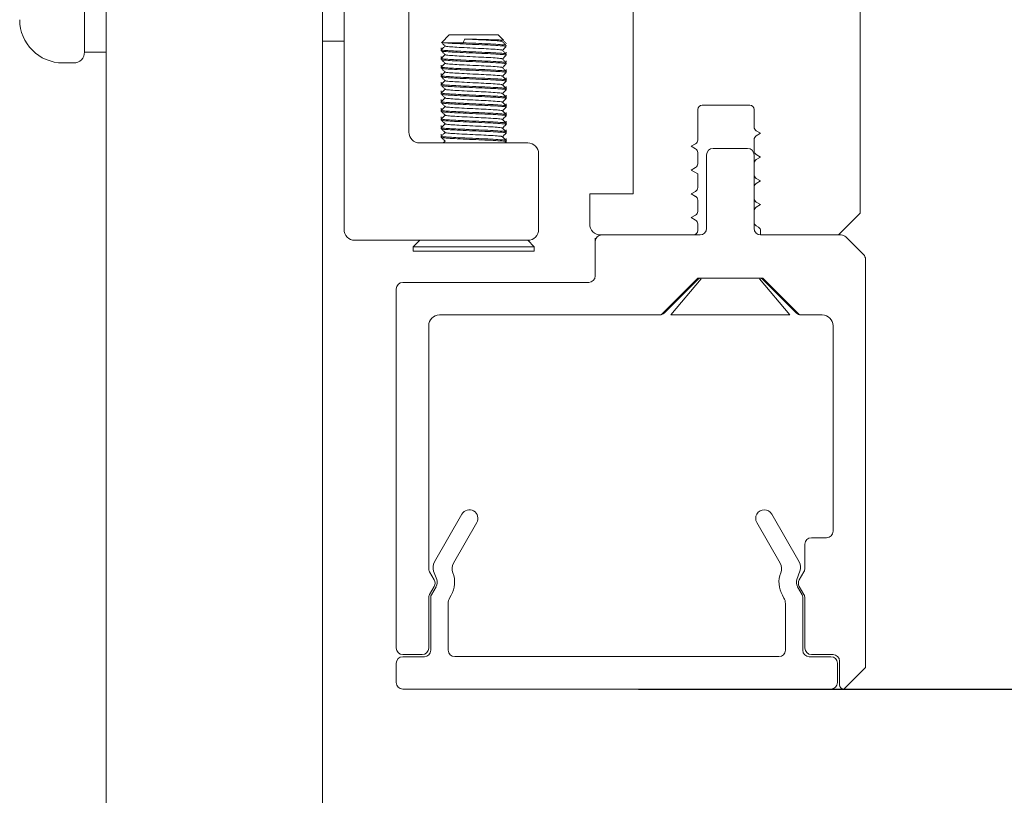
# Model space of a CAD drawing. Units: millimetres. Extents: x -42293 to -24240, y 117949 to 134359.
# Drawn here: x -40954 to -40908, y 130109 to 130145 of the extents above; entities that cross this region are included whole.
import ezdxf

# ---------------------------------------------------------------- set-up
doc = ezdxf.new("R2010")
doc.units = ezdxf.units.MM
doc.linetypes.add('SLD-Continua', pattern=[0])
doc.layers.get('0').update_dxf_attribs({"lineweight": 5})
doc.layers.add('COTAS', color=10, linetype='Continuous', lineweight=5)
doc.styles.get("Standard").update_dxf_attribs({"font": 'arial.ttf'})
doc.dimstyles.new('MM - PULGADAS', dxfattribs={"dimtxt": 30, "dimasz": 25, "dimexe": 1, "dimexo": 1, "dimgap": 5, "dimtad": 1, "dimtoh": 1, "dimdec": 0, "dimtxsty": 'Standard', "dimblk": 'ARCHTICK', "dimcen": 0.09375, "dimclrt": 256, "dimadec": 0, "dimazin": 0, "dimtfac": 1, "dimtdec": 0, "dimtmove": 0, "dimatfit": 3, "dimfxl": 1, "dimarcsym": 0})

# ---------------------------------------------------------------- blocks, each defined once
blk = doc.blocks.new('_ArchTick')
at = {"color": 0, "linetype": 'ByBlock', "const_width": 0.15}
blk.add_lwpolyline([(-0.5, -0.5), (0.5, 0.5)], dxfattribs=at)
blk = doc.blocks.new('*D11')
at = {"layer": 'COTAS', "color": 0, "lineweight": -2, "transparency": 16777216}
for p, q in [((-40930.951, 130244.921), (-40861.389, 130244.921)), ((-40925.411, 130113.722), (-40861.389, 130113.722))]:
    blk.add_line(p, q, dxfattribs=at)
at = {"layer": 'COTAS', "lineweight": -2, "transparency": 16777216}
blk.add_line((-40862.389, 130244.921), (-40862.389, 130113.722), dxfattribs=at)
at = {"layer": 'Defpoints', "color": 0, "transparency": 16777216}
for p in [(-40931.951, 130244.921), (-40926.411, 130113.722), (-40862.389, 130113.722)]:
    blk.add_point(p, dxfattribs=at)
at = {"layer": 'COTAS', "lineweight": -2, "transparency": 16777216, "xscale": 8, "yscale": 8, "zscale": 8}
for p, rotation in [((-40862.389, 130244.921), 90), ((-40862.389, 130113.722), 270)]:
    blk.add_blockref('_ArchTick', p, dxfattribs=dict(at, rotation=rotation))
at = {"layer": 'COTAS', "transparency": 16777216, "insert": (-40880.659, 130179.322), "char_height": 10, "attachment_point": 5, "rotation": 90}
blk.add_mtext('131 mm [5{\\H1x;\\S3/16;}"]', dxfattribs=at)

msp = doc.modelspace()

# ---------------------------------------------------------------- linework, layer by layer
at = {"linetype": 'SLD-Continua'}
for p, q in [((-40915.16, 130135.725), (-40915.16, 130243.921)), ((-40936.026, 130184.178), (-40936.026, 130139.478)), ((-40925.66, 130147.725), (-40925.66, 130136.625)), ((-40951.026, 130147.158), (-40951.026, 130143.178)), ((-40939.026, 130134.978), (-40939.026, 130147.158)), ((-40934.506, 130143.63), (-40934.158, 130143.978)), ((-40931.893, 130143.978), (-40934.158, 130143.978)), ((-40931.893, 130143.978), (-40931.648, 130143.733)), ((-40939.026, 130143.678), (-40940.026, 130143.678)), ((-40934.526, 130143.329), (-40934.526, 130143.382)), ((-40934.526, 130143.236), (-40934.526, 130143.29)), ((-40934.505, 130143.307), (-40934.524, 130143.326)), ((-40933.507, 130143.61), (-40934.408, 130143.61)), ((-40951.026, 130143.178), (-40950.026, 130143.178)), ((-40934.526, 130142.929), (-40934.526, 130142.982)), ((-40934.526, 130142.836), (-40934.526, 130142.89)), ((-40934.505, 130142.907), (-40934.524, 130142.926)), ((-40931.526, 130143.182), (-40931.526, 130143.129)), ((-40931.526, 130143.09), (-40931.526, 130143.036)), ((-40951.526, 130142.678), (-40952.026, 130142.678)), ((-40934.526, 130142.529), (-40934.526, 130142.582)), ((-40934.526, 130142.436), (-40934.526, 130142.49)), ((-40934.505, 130142.507), (-40934.524, 130142.526)), ((-40931.526, 130142.782), (-40931.526, 130142.729)), ((-40931.526, 130142.69), (-40931.526, 130142.636)), ((-40931.526, 130142.382), (-40931.526, 130142.329)), ((-40934.526, 130142.129), (-40934.526, 130142.182)), ((-40934.526, 130142.036), (-40934.526, 130142.09)), ((-40934.505, 130142.107), (-40934.524, 130142.126)), ((-40931.526, 130142.29), (-40931.526, 130142.236)), ((-40931.526, 130141.982), (-40931.526, 130141.929)), ((-40931.526, 130141.89), (-40931.526, 130141.836)), ((-40934.526, 130141.729), (-40934.526, 130141.782)), ((-40934.526, 130141.636), (-40934.526, 130141.69)), ((-40934.505, 130141.707), (-40934.524, 130141.726)), ((-40931.526, 130141.582), (-40931.526, 130141.529)), ((-40931.526, 130141.49), (-40931.526, 130141.436)), ((-40934.526, 130141.329), (-40934.526, 130141.382)), ((-40934.526, 130141.236), (-40934.526, 130141.29)), ((-40934.526, 130140.929), (-40934.526, 130140.982)), ((-40934.505, 130141.307), (-40934.524, 130141.326)), ((-40931.526, 130141.182), (-40931.526, 130141.129)), ((-40931.526, 130141.09), (-40931.526, 130141.036)), ((-40934.526, 130140.836), (-40934.526, 130140.89)), ((-40934.526, 130140.529), (-40934.526, 130140.582)), ((-40934.505, 130140.907), (-40934.524, 130140.926)), ((-40934.505, 130140.507), (-40934.524, 130140.526)), ((-40931.526, 130140.782), (-40931.526, 130140.729)), ((-40931.526, 130140.69), (-40931.526, 130140.636)), ((-40922.664, 130140.525), (-40922.664, 130139.113)), ((-40920.26, 130140.725), (-40922.464, 130140.725)), ((-40920.06, 130139.713), (-40920.06, 130140.525)), ((-40934.526, 130140.436), (-40934.526, 130140.49)), ((-40934.526, 130140.129), (-40934.526, 130140.182)), ((-40934.526, 130140.036), (-40934.526, 130140.09)), ((-40934.505, 130140.107), (-40934.524, 130140.126)), ((-40931.526, 130140.382), (-40931.526, 130140.329)), ((-40931.526, 130140.29), (-40931.526, 130140.236)), ((-40934.526, 130139.729), (-40934.526, 130139.782)), ((-40934.526, 130139.636), (-40934.526, 130139.69)), ((-40934.505, 130139.707), (-40934.524, 130139.726)), ((-40931.526, 130139.982), (-40931.526, 130139.929)), ((-40931.526, 130139.89), (-40931.526, 130139.836)), ((-40934.526, 130139.329), (-40934.526, 130139.382)), ((-40934.526, 130139.236), (-40934.526, 130139.29)), ((-40931.527, 130139.526), (-40931.544, 130139.509)), ((-40931.526, 130139.582), (-40931.526, 130139.529)), ((-40931.526, 130139.49), (-40931.526, 130139.436)), ((-40931.526, 130139.182), (-40931.526, 130139.129)), ((-40919.76, 130139.425), (-40919.96, 130139.54)), ((-40919.96, 130139.309), (-40919.76, 130139.425)), ((-40935.526, 130138.978), (-40930.526, 130138.978)), ((-40934.526, 130138.978), (-40934.526, 130138.982)), ((-40934.434, 130138.978), (-40934.351, 130139.061)), ((-40931.527, 130139.034), (-40931.583, 130138.978)), ((-40931.527, 130139.126), (-40931.544, 130139.109)), ((-40931.526, 130139.09), (-40931.526, 130139.036)), ((-40922.764, 130138.94), (-40922.964, 130138.825)), ((-40922.964, 130138.825), (-40922.764, 130138.709)), ((-40920.36, 130138.725), (-40921.96, 130138.725)), ((-40920.06, 130138.613), (-40920.06, 130139.136)), ((-40930.026, 130138.478), (-40930.026, 130134.978)), ((-40922.664, 130138.536), (-40922.664, 130138.013)), ((-40922.26, 130138.425), (-40922.26, 130135.025)), ((-40920.06, 130138.036), (-40920.06, 130138.425)), ((-40919.76, 130138.325), (-40919.96, 130138.44)), ((-40919.96, 130138.209), (-40919.76, 130138.325)), ((-40922.764, 130137.84), (-40922.964, 130137.725)), ((-40920.06, 130137.513), (-40920.06, 130138.036)), ((-40922.964, 130137.725), (-40922.664, 130137.551)), ((-40922.664, 130137.551), (-40922.664, 130136.913)), ((-40919.76, 130137.225), (-40919.96, 130137.34)), ((-40920.06, 130136.413), (-40920.06, 130136.936)), ((-40919.96, 130137.109), (-40919.76, 130137.225)), ((-40925.66, 130136.625), (-40927.66, 130136.625)), ((-40927.66, 130136.625), (-40927.66, 130135.225)), ((-40922.764, 130136.74), (-40922.964, 130136.625)), ((-40922.964, 130136.625), (-40922.764, 130136.509)), ((-40922.664, 130136.336), (-40922.664, 130135.813)), ((-40919.76, 130136.125), (-40919.96, 130136.24)), ((-40919.96, 130136.009), (-40919.76, 130136.125)), ((-40922.764, 130135.64), (-40922.964, 130135.525)), ((-40922.964, 130135.525), (-40922.764, 130135.409)), ((-40920.06, 130135.313), (-40920.06, 130135.836)), ((-40915.16, 130135.725), (-40916.16, 130134.725)), ((-40922.664, 130135.236), (-40922.664, 130134.925)), ((-40920.06, 130135.025), (-40920.06, 130135.313)), ((-40919.86, 130135.082), (-40919.96, 130135.14)), ((-40927.16, 130134.725), (-40922.864, 130134.725)), ((-40922.56, 130134.725), (-40922.864, 130134.725)), ((-40919.76, 130134.725), (-40919.76, 130134.909)), ((-40919.76, 130134.725), (-40916.16, 130134.725)), ((-40916.035, 130134.725), (-40916.16, 130134.725)), ((-40914.998, 130133.812), (-40915.823, 130134.637)), ((-40930.526, 130134.478), (-40938.526, 130134.478)), ((-40935.826, 130134.178), (-40935.526, 130134.478)), ((-40935.826, 130133.978), (-40935.826, 130134.178)), ((-40930.226, 130134.178), (-40935.826, 130134.178)), ((-40930.526, 130134.478), (-40930.226, 130134.178)), ((-40930.226, 130134.178), (-40930.226, 130133.978)), ((-40927.41, 130134.425), (-40927.41, 130132.825)), ((-40930.226, 130133.978), (-40935.826, 130133.978)), ((-40927.71, 130132.525), (-40936.31, 130132.525)), ((-40924.223, 130131.112), (-40922.698, 130132.637)), ((-40922.486, 130132.725), (-40919.835, 130132.725)), ((-40919.623, 130132.637), (-40918.098, 130131.112)), ((-40934.61, 130131.025), (-40924.435, 130131.025)), ((-40917.886, 130131.025), (-40916.91, 130131.025))]:
    msp.add_line(p, q, dxfattribs=at)
for p, q in [((-40920.06, 130135.313), (-40920.06, 130138.036)), ((-40927.11, 130134.725), (-40922.864, 130134.725)), ((-40919.76, 130134.725), (-40916.16, 130134.725)), ((-40927.41, 130134.573), (-40927.41, 130132.825)), ((-40914.91, 130114.723), (-40914.91, 130133.6)), ((-40924.36, 130131.025), (-40922.66, 130132.725)), ((-40922.508, 130132.696), (-40923.911, 130131.025)), ((-40922.66, 130132.725), (-40919.66, 130132.725)), ((-40918.411, 130131.025), (-40919.813, 130132.696)), ((-40919.66, 130132.725), (-40917.96, 130131.025)), ((-40936.61, 130132.225), (-40936.61, 130115.619)), ((-40923.911, 130131.025), (-40918.411, 130131.025)), ((-40935.111, 130119.3), (-40935.111, 130130.525)), ((-40916.41, 130130.525), (-40916.41, 130121.023)), ((-40933.573, 130121.814), (-40934.844, 130119.602)), ((-40933.965, 130119.541), (-40932.886, 130121.42)), ((-40919.933, 130121.42), (-40918.853, 130119.541)), ((-40917.975, 130119.602), (-40919.246, 130121.814)), ((-40916.71, 130120.723), (-40917.413, 130120.723)), ((-40917.713, 130120.423), (-40917.713, 130119.3)), ((-40934.851, 130118.77), (-40935.07, 130119.15)), ((-40934.88, 130119.18), (-40934.737, 130118.793)), ((-40918.082, 130118.793), (-40917.939, 130119.18)), ((-40917.753, 130119.15), (-40917.972, 130118.77)), ((-40935.07, 130118.09), (-40934.851, 130118.47)), ((-40934.765, 130118.458), (-40934.984, 130118.077)), ((-40917.835, 130118.077), (-40918.054, 130118.458)), ((-40917.972, 130118.47), (-40917.753, 130118.09)), ((-40935.111, 130115.62), (-40935.111, 130117.94)), ((-40935.011, 130117.977), (-40935.011, 130115.518)), ((-40934.14, 130117.932), (-40934.068, 130118.058)), ((-40918.751, 130118.058), (-40918.679, 130117.932)), ((-40917.808, 130115.52), (-40917.808, 130117.977)), ((-40917.713, 130117.94), (-40917.713, 130115.62)), ((-40934.206, 130115.522), (-40934.206, 130117.684)), ((-40918.613, 130117.684), (-40918.613, 130115.522)), ((-40936.311, 130115.32), (-40935.411, 130115.32)), ((-40935.311, 130115.218), (-40936.311, 130115.218)), ((-40918.913, 130115.222), (-40933.906, 130115.222)), ((-40916.51, 130115.22), (-40917.508, 130115.22)), ((-40917.413, 130115.32), (-40916.41, 130115.32)), ((-40936.611, 130114.918), (-40936.611, 130114.022)), ((-40916.21, 130114.022), (-40916.21, 130114.92)), ((-40916.11, 130115.02), (-40916.11, 130113.923)), ((-40915.91, 130113.723), (-40914.91, 130114.723)), ((-40936.311, 130113.722), (-40916.51, 130113.722))]:
    msp.add_line(p, q)
msp.add_lwpolyline([(-40940.026, 129889.54), (-40940.026, 130162.678), (-40950.026, 130162.678), (-40950.026, 129889.54)], close=True)
for centre, radius, start, end in [((-40952.026, 130144.678), 2, 180, 270), ((-40951.526, 130143.178), 0.5, 270, 0), ((-40922.464, 130140.525), 0.2, 90, 180), ((-40920.26, 130140.525), 0.2, 0, 90), ((-40919.86, 130139.713), 0.2, 180, 240), ((-40935.526, 130139.478), 0.5, 180, 270), ((-40919.86, 130139.136), 0.2, 120, 180), ((-40930.526, 130138.478), 0.5, 0, 90), ((-40922.864, 130139.113), 0.2, 300, 0), ((-40922.864, 130138.536), 0.2, 0, 60), ((-40921.96, 130138.425), 0.3, 90, 180), ((-40920.36, 130138.425), 0.3, 0, 90), ((-40919.86, 130138.613), 0.2, 180, 240), ((-40922.864, 130138.013), 0.2, 300, 0), ((-40919.86, 130138.036), 0.2, 120, 180), ((-40919.86, 130137.513), 0.2, 180, 240), ((-40922.864, 130136.913), 0.2, 300, 0), ((-40919.86, 130136.936), 0.2, 120, 180), ((-40922.864, 130136.336), 0.2, 0, 60), ((-40919.86, 130136.413), 0.2, 180, 240), ((-40919.86, 130135.836), 0.2, 120, 180), ((-40922.864, 130135.813), 0.2, 300, 0), ((-40927.16, 130135.225), 0.5, 180, 270), ((-40922.864, 130135.236), 0.2, 0, 60), ((-40919.86, 130135.313), 0.2, 180, 240), ((-40919.96, 130134.909), 0.2, 0, 60), ((-40938.526, 130134.978), 0.5, 180, 270), ((-40930.526, 130134.978), 0.5, 270, 0), ((-40927.11, 130134.425), 0.3, 90, 180), ((-40922.864, 130134.925), 0.2, 270, 0), ((-40922.56, 130135.025), 0.3, 270, 0), ((-40919.76, 130135.025), 0.3, 180, 270), ((-40916.035, 130134.425), 0.3, 45, 90), ((-40915.21, 130133.6), 0.3, 0, 45), ((-40927.71, 130132.825), 0.3, 270, 0), ((-40936.31, 130132.225), 0.3, 90, 180), ((-40922.486, 130132.425), 0.3, 90, 135), ((-40919.835, 130132.425), 0.3, 45, 90), ((-40934.61, 130130.525), 0.5, 90, 180), ((-40924.435, 130131.325), 0.3, 270, 315), ((-40917.886, 130131.325), 0.3, 225, 270), ((-40916.91, 130130.525), 0.5, 0, 90)]:
    msp.add_arc(centre, radius, start, end, dxfattribs=at)
for centre, radius, start, end in [((-40927.71, 130132.825), 0.3, 270, 359.9984), ((-40933.229, 130121.617), 0.396, 330.1213, 150.1213), ((-40919.59, 130121.617), 0.396, 29.8787, 209.8787), ((-40916.71, 130121.023), 0.3, 270, 0), ((-40917.413, 130120.423), 0.3, 90, 180), ((-40934.411, 130119.353), 0.5, 150.1213, 200.2508), ((-40918.408, 130119.353), 0.5, 339.7492, 29.8787), ((-40934.811, 130119.3), 0.3, 180, 210.0007), ((-40933.532, 130119.291), 0.5, 150.1213, 201.9636), ((-40919.287, 130119.291), 0.5, 338.0364, 29.8787), ((-40918.013, 130119.3), 0.3, 329.9992, 0), ((-40935.111, 130118.62), 0.3, 330.001, 30.0011), ((-40935.109, 130118.656), 0.396, 330.1213, 20.2508), ((-40935.109, 130118.656), 1.2, 330.1213, 21.9636), ((-40917.71, 130118.656), 1.2, 158.0364, 209.8787), ((-40917.71, 130118.656), 0.396, 159.7492, 209.8787), ((-40917.712, 130118.62), 0.3, 149.9989, 209.999), ((-40934.811, 130117.94), 0.3, 150.001, 180), ((-40934.811, 130117.977), 0.2, 150.1213, 180), ((-40933.709, 130117.684), 0.497, 150.1213, 180), ((-40919.11, 130117.684), 0.497, 0, 29.8787), ((-40918.008, 130117.977), 0.2, 0, 29.8787), ((-40918.013, 130117.94), 0.3, 0, 29.999), ((-40936.31, 130115.62), 0.3, 180.1542, 269.974), ((-40935.411, 130115.62), 0.3, 270, 359.9999), ((-40935.311, 130115.518), 0.3, 270, 0), ((-40933.906, 130115.522), 0.3, 180, 270), ((-40918.913, 130115.522), 0.3, 270, 0), ((-40917.508, 130115.52), 0.3, 180, 270), ((-40917.413, 130115.62), 0.3, 180, 270), ((-40936.311, 130114.918), 0.3, 90, 180), ((-40916.51, 130114.92), 0.3, 0, 90), ((-40916.41, 130115.02), 0.3, 0, 90), ((-40936.311, 130114.022), 0.3, 180, 270), ((-40916.51, 130114.022), 0.3, 270, 0), ((-40915.91, 130113.923), 0.2, 180, 270)]:
    msp.add_arc(centre, radius, start, end)
for points, knots in [([(-40933.452, 130143.784), (-40933.457, 130143.767), (-40933.468, 130143.734), (-40933.486, 130143.676), (-40933.499, 130143.635), (-40933.507, 130143.61)], [0, 0, 0, 0, 0.286675, 0.573342, 1, 1, 1, 1]), ([(-40931.726, 130143.666), (-40931.724, 130143.67), (-40931.721, 130143.682), (-40931.932, 130143.702), (-40932.313, 130143.729), (-40932.813, 130143.752), (-40933.208, 130143.771), (-40933.413, 130143.782), (-40933.452, 130143.784)], [0, 0, 0, 0, 0.10226, 0.312812, 0.528889, 0.736427, 0.950623, 1, 1, 1, 1]), ([(-40931.658, 130143.723), (-40931.658, 130143.726), (-40931.657, 130143.731), (-40931.829, 130143.74), (-40932.139, 130143.751), (-40932.549, 130143.762), (-40933.01, 130143.772), (-40933.305, 130143.78), (-40933.452, 130143.784)], [0, 0, 0, 0, 0.105387, 0.288426, 0.46752, 0.646084, 0.824746, 1, 1, 1, 1]), ([(-40931.701, 130143.758), (-40931.67, 130143.727), (-40931.608, 130143.666), (-40931.547, 130143.604), (-40931.516, 130143.574)], [0, 0, 0, 0, 0.499939, 1, 1, 1, 1]), ([(-40934.535, 130143.277), (-40934.504, 130143.307), (-40934.443, 130143.369), (-40934.382, 130143.43), (-40934.351, 130143.461)], [0, 0, 0, 0, 0.499961, 1, 1, 1, 1]), ([(-40934.408, 130143.61), (-40934.466, 130143.614), (-40934.535, 130143.619), (-40934.505, 130143.623), (-40934.5, 130143.623)], [0, 0, 0, 0, 0.8460533, 1, 1, 1, 1]), ([(-40934.347, 130143.458), (-40934.376, 130143.487), (-40934.434, 130143.544), (-40934.491, 130143.602), (-40934.52, 130143.631)], [0, 0, 0, 0, 0.500002, 1, 1, 1, 1]), ([(-40934.501, 130143.287), (-40934.505, 130143.285), (-40934.526, 130143.274), (-40934.337, 130143.254), (-40933.983, 130143.233), (-40933.631, 130143.216), (-40933.231, 130143.198), (-40932.786, 130143.178), (-40932.22, 130143.156), (-40931.789, 130143.128), (-40931.55, 130143.109), (-40931.554, 130143.096), (-40931.556, 130143.092)], [0, 0, 0, 0, 0.037013, 0.167869, 0.279474, 0.393881, 0.42378, 0.5535, 0.679192, 0.810048, 0.937564, 1, 1, 1, 1]), ([(-40931.55, 130143.434), (-40931.546, 130143.44), (-40931.537, 130143.454), (-40931.786, 130143.475), (-40932.22, 130143.502), (-40932.786, 130143.525), (-40933.386, 130143.551), (-40933.929, 130143.577), (-40934.258, 130143.595), (-40934.374, 130143.607), (-40934.408, 130143.61)], [0, 0, 0, 0, 0.09931, 0.239358, 0.383073, 0.521118, 0.663586, 0.806061, 0.944102, 1, 1, 1, 1]), ([(-40931.726, 130143.266), (-40931.724, 130143.27), (-40931.721, 130143.282), (-40931.932, 130143.302), (-40932.313, 130143.329), (-40932.814, 130143.352), (-40933.343, 130143.378), (-40933.828, 130143.404), (-40934.177, 130143.426), (-40934.352, 130143.447), (-40934.334, 130143.458), (-40934.331, 130143.46)], [0, 0, 0, 0, 0.062068, 0.189863, 0.321012, 0.446979, 0.576986, 0.706998, 0.832966, 0.964115, 1, 1, 1, 1]), ([(-40933.507, 130143.61), (-40933.464, 130143.608), (-40933.232, 130143.598), (-40932.786, 130143.578), (-40932.22, 130143.556), (-40931.789, 130143.528), (-40931.55, 130143.509), (-40931.554, 130143.496), (-40931.556, 130143.492)], [0, 0, 0, 0, 0.049328, 0.263345, 0.470718, 0.686609, 0.896991, 1, 1, 1, 1]), ([(-40931.701, 130143.666), (-40931.67, 130143.636), (-40931.609, 130143.574), (-40931.547, 130143.513), (-40931.516, 130143.482)], [0, 0, 0, 0, 0.499984, 1, 1, 1, 1]), ([(-40931.701, 130143.266), (-40931.67, 130143.236), (-40931.609, 130143.174), (-40931.547, 130143.113), (-40931.516, 130143.082)], [0, 0, 0, 0, 0.500004, 1, 1, 1, 1]), ([(-40931.527, 130143.434), (-40931.556, 130143.405), (-40931.613, 130143.348), (-40931.67, 130143.291), (-40931.697, 130143.263)], [0, 0, 0, 0, 0.508598, 1, 1, 1, 1]), ([(-40934.535, 130142.877), (-40934.504, 130142.907), (-40934.443, 130142.969), (-40934.382, 130143.03), (-40934.351, 130143.061)], [0, 0, 0, 0, 0.499981, 1, 1, 1, 1]), ([(-40934.347, 130143.058), (-40934.376, 130143.087), (-40934.434, 130143.144), (-40934.491, 130143.202), (-40934.52, 130143.231)], [0, 0, 0, 0, 0.499959, 1, 1, 1, 1]), ([(-40934.347, 130142.658), (-40934.376, 130142.687), (-40934.434, 130142.744), (-40934.491, 130142.802), (-40934.52, 130142.831)], [0, 0, 0, 0, 0.500002, 1, 1, 1, 1]), ([(-40934.501, 130142.887), (-40934.505, 130142.885), (-40934.526, 130142.874), (-40934.337, 130142.854), (-40933.983, 130142.833), (-40933.631, 130142.816), (-40933.231, 130142.798), (-40932.786, 130142.778), (-40932.22, 130142.756), (-40931.789, 130142.728), (-40931.55, 130142.709), (-40931.554, 130142.696), (-40931.556, 130142.692)], [0, 0, 0, 0, 0.037013, 0.167869, 0.279475, 0.393881, 0.42378, 0.553499, 0.679192, 0.810047, 0.937564, 1, 1, 1, 1]), ([(-40931.55, 130143.034), (-40931.546, 130143.04), (-40931.537, 130143.054), (-40931.786, 130143.075), (-40932.22, 130143.103), (-40932.786, 130143.125), (-40933.385, 130143.151), (-40933.934, 130143.177), (-40934.326, 130143.2), (-40934.522, 130143.22), (-40934.506, 130143.23), (-40934.504, 130143.231)], [0, 0, 0, 0, 0.0892767, 0.2151765, 0.3443731, 0.4684717, 0.5965467, 0.724628, 0.8487235, 0.977921, 1, 1, 1, 1]), ([(-40931.55, 130142.634), (-40931.546, 130142.64), (-40931.537, 130142.654), (-40931.786, 130142.675), (-40932.22, 130142.702), (-40932.786, 130142.725), (-40933.385, 130142.751), (-40933.934, 130142.777), (-40934.326, 130142.8), (-40934.522, 130142.82), (-40934.506, 130142.83), (-40934.504, 130142.831)], [0, 0, 0, 0, 0.089277, 0.215177, 0.344373, 0.468472, 0.596547, 0.724628, 0.848724, 0.977921, 1, 1, 1, 1]), ([(-40931.726, 130142.866), (-40931.724, 130142.87), (-40931.721, 130142.882), (-40931.932, 130142.902), (-40932.313, 130142.929), (-40932.814, 130142.952), (-40933.343, 130142.978), (-40933.828, 130143.004), (-40934.177, 130143.026), (-40934.352, 130143.047), (-40934.334, 130143.058), (-40934.331, 130143.06)], [0, 0, 0, 0, 0.062067, 0.189863, 0.321012, 0.446979, 0.576986, 0.706998, 0.832966, 0.964116, 1, 1, 1, 1]), ([(-40931.701, 130142.866), (-40931.67, 130142.836), (-40931.609, 130142.774), (-40931.547, 130142.713), (-40931.516, 130142.682)], [0, 0, 0, 0, 0.500024, 1, 1, 1, 1]), ([(-40931.527, 130143.034), (-40931.556, 130143.005), (-40931.613, 130142.948), (-40931.67, 130142.891), (-40931.697, 130142.863)], [0, 0, 0, 0, 0.508576, 1, 1, 1, 1]), ([(-40934.535, 130142.477), (-40934.504, 130142.507), (-40934.443, 130142.569), (-40934.382, 130142.63), (-40934.351, 130142.661)], [0, 0, 0, 0, 0.499961, 1, 1, 1, 1]), ([(-40934.347, 130142.258), (-40934.376, 130142.287), (-40934.434, 130142.344), (-40934.491, 130142.402), (-40934.52, 130142.431)], [0, 0, 0, 0, 0.499959, 1, 1, 1, 1]), ([(-40934.501, 130142.487), (-40934.505, 130142.485), (-40934.526, 130142.474), (-40934.337, 130142.454), (-40933.983, 130142.433), (-40933.631, 130142.416), (-40933.231, 130142.398), (-40932.786, 130142.378), (-40932.22, 130142.356), (-40931.789, 130142.328), (-40931.55, 130142.309), (-40931.554, 130142.296), (-40931.556, 130142.292)], [0, 0, 0, 0, 0.037013, 0.167869, 0.279474, 0.393881, 0.42378, 0.5535, 0.679192, 0.810048, 0.937564, 1, 1, 1, 1]), ([(-40931.55, 130142.234), (-40931.546, 130142.24), (-40931.537, 130142.254), (-40931.786, 130142.275), (-40932.22, 130142.303), (-40932.786, 130142.325), (-40933.385, 130142.351), (-40933.934, 130142.377), (-40934.326, 130142.4), (-40934.522, 130142.42), (-40934.506, 130142.43), (-40934.504, 130142.431)], [0, 0, 0, 0, 0.089277, 0.215176, 0.344373, 0.468472, 0.596547, 0.724628, 0.848724, 0.977921, 1, 1, 1, 1]), ([(-40931.726, 130142.466), (-40931.724, 130142.47), (-40931.721, 130142.482), (-40931.932, 130142.502), (-40932.313, 130142.529), (-40932.814, 130142.552), (-40933.343, 130142.578), (-40933.828, 130142.604), (-40934.177, 130142.626), (-40934.352, 130142.647), (-40934.334, 130142.658), (-40934.331, 130142.66)], [0, 0, 0, 0, 0.062068, 0.189863, 0.321012, 0.446979, 0.576986, 0.706998, 0.832966, 0.964115, 1, 1, 1, 1]), ([(-40931.701, 130142.466), (-40931.67, 130142.436), (-40931.609, 130142.374), (-40931.547, 130142.313), (-40931.516, 130142.282)], [0, 0, 0, 0, 0.500004, 1, 1, 1, 1]), ([(-40931.527, 130142.634), (-40931.556, 130142.605), (-40931.613, 130142.548), (-40931.67, 130142.491), (-40931.697, 130142.463)], [0, 0, 0, 0, 0.508598, 1, 1, 1, 1]), ([(-40934.535, 130142.077), (-40934.504, 130142.107), (-40934.443, 130142.169), (-40934.382, 130142.23), (-40934.351, 130142.261)], [0, 0, 0, 0, 0.499981, 1, 1, 1, 1]), ([(-40934.347, 130141.858), (-40934.376, 130141.887), (-40934.434, 130141.944), (-40934.491, 130142.002), (-40934.52, 130142.031)], [0, 0, 0, 0, 0.49997, 1, 1, 1, 1]), ([(-40934.501, 130142.087), (-40934.505, 130142.085), (-40934.526, 130142.074), (-40934.337, 130142.054), (-40933.983, 130142.033), (-40933.631, 130142.016), (-40933.231, 130141.998), (-40932.786, 130141.978), (-40932.22, 130141.956), (-40931.789, 130141.928), (-40931.55, 130141.909), (-40931.554, 130141.896), (-40931.556, 130141.892)], [0, 0, 0, 0, 0.037013, 0.167869, 0.279475, 0.393881, 0.42378, 0.553499, 0.679192, 0.810048, 0.937564, 1, 1, 1, 1]), ([(-40931.55, 130141.834), (-40931.546, 130141.84), (-40931.537, 130141.854), (-40931.786, 130141.875), (-40932.22, 130141.902), (-40932.786, 130141.925), (-40933.385, 130141.951), (-40933.934, 130141.977), (-40934.326, 130142), (-40934.522, 130142.02), (-40934.506, 130142.03), (-40934.504, 130142.031)], [0, 0, 0, 0, 0.089277, 0.215176, 0.344373, 0.468472, 0.596547, 0.724628, 0.848724, 0.977921, 1, 1, 1, 1]), ([(-40931.726, 130142.066), (-40931.724, 130142.07), (-40931.721, 130142.082), (-40931.932, 130142.102), (-40932.313, 130142.129), (-40932.814, 130142.152), (-40933.343, 130142.178), (-40933.828, 130142.204), (-40934.177, 130142.226), (-40934.352, 130142.247), (-40934.334, 130142.258), (-40934.331, 130142.26)], [0, 0, 0, 0, 0.062067, 0.189863, 0.321012, 0.446979, 0.576986, 0.706998, 0.832966, 0.964116, 1, 1, 1, 1]), ([(-40931.701, 130142.066), (-40931.67, 130142.036), (-40931.609, 130141.974), (-40931.547, 130141.913), (-40931.516, 130141.882)], [0, 0, 0, 0, 0.499994, 1, 1, 1, 1]), ([(-40931.527, 130142.234), (-40931.556, 130142.205), (-40931.613, 130142.148), (-40931.67, 130142.091), (-40931.697, 130142.063)], [0, 0, 0, 0, 0.508598, 1, 1, 1, 1]), ([(-40934.535, 130141.677), (-40934.504, 130141.707), (-40934.443, 130141.769), (-40934.382, 130141.83), (-40934.351, 130141.861)], [0, 0, 0, 0, 0.499991, 1, 1, 1, 1]), ([(-40934.535, 130141.277), (-40934.504, 130141.307), (-40934.443, 130141.369), (-40934.382, 130141.43), (-40934.351, 130141.461)], [0, 0, 0, 0, 0.499971, 1, 1, 1, 1]), ([(-40934.347, 130141.458), (-40934.376, 130141.487), (-40934.434, 130141.544), (-40934.491, 130141.602), (-40934.52, 130141.631)], [0, 0, 0, 0, 0.499981, 1, 1, 1, 1]), ([(-40934.501, 130141.687), (-40934.505, 130141.685), (-40934.526, 130141.674), (-40934.337, 130141.654), (-40933.983, 130141.633), (-40933.631, 130141.616), (-40933.231, 130141.598), (-40932.786, 130141.578), (-40932.22, 130141.556), (-40931.789, 130141.528), (-40931.55, 130141.509), (-40931.554, 130141.496), (-40931.556, 130141.492)], [0, 0, 0, 0, 0.037013, 0.167869, 0.279475, 0.393881, 0.42378, 0.553499, 0.679192, 0.810048, 0.937564, 1, 1, 1, 1]), ([(-40931.55, 130141.434), (-40931.546, 130141.44), (-40931.537, 130141.454), (-40931.786, 130141.475), (-40932.22, 130141.502), (-40932.786, 130141.525), (-40933.385, 130141.551), (-40933.934, 130141.577), (-40934.326, 130141.6), (-40934.522, 130141.62), (-40934.506, 130141.63), (-40934.504, 130141.631)], [0, 0, 0, 0, 0.089277, 0.215176, 0.344373, 0.468472, 0.596547, 0.724628, 0.848724, 0.977921, 1, 1, 1, 1]), ([(-40931.726, 130141.666), (-40931.724, 130141.67), (-40931.721, 130141.682), (-40931.932, 130141.702), (-40932.313, 130141.729), (-40932.814, 130141.752), (-40933.343, 130141.778), (-40933.828, 130141.804), (-40934.177, 130141.826), (-40934.352, 130141.847), (-40934.334, 130141.858), (-40934.331, 130141.86)], [0, 0, 0, 0, 0.062067, 0.189863, 0.321012, 0.446979, 0.576986, 0.706998, 0.832966, 0.964116, 1, 1, 1, 1]), ([(-40931.726, 130141.266), (-40931.724, 130141.27), (-40931.721, 130141.282), (-40931.932, 130141.302), (-40932.313, 130141.329), (-40932.814, 130141.352), (-40933.343, 130141.378), (-40933.828, 130141.404), (-40934.177, 130141.426), (-40934.352, 130141.447), (-40934.334, 130141.458), (-40934.331, 130141.46)], [0, 0, 0, 0, 0.062067, 0.189863, 0.321012, 0.446979, 0.576986, 0.706998, 0.832966, 0.964116, 1, 1, 1, 1]), ([(-40931.701, 130141.666), (-40931.67, 130141.636), (-40931.609, 130141.574), (-40931.547, 130141.513), (-40931.516, 130141.482)], [0, 0, 0, 0, 0.499994, 1, 1, 1, 1]), ([(-40931.527, 130141.834), (-40931.556, 130141.805), (-40931.613, 130141.748), (-40931.67, 130141.691), (-40931.697, 130141.663)], [0, 0, 0, 0, 0.508598, 1, 1, 1, 1]), ([(-40931.527, 130141.434), (-40931.556, 130141.405), (-40931.613, 130141.348), (-40931.67, 130141.291), (-40931.697, 130141.263)], [0, 0, 0, 0, 0.508598, 1, 1, 1, 1]), ([(-40934.535, 130140.877), (-40934.504, 130140.907), (-40934.443, 130140.969), (-40934.382, 130141.03), (-40934.351, 130141.061)], [0, 0, 0, 0, 0.499971, 1, 1, 1, 1]), ([(-40934.347, 130141.058), (-40934.376, 130141.087), (-40934.434, 130141.144), (-40934.491, 130141.202), (-40934.52, 130141.231)], [0, 0, 0, 0, 0.499981, 1, 1, 1, 1]), ([(-40934.501, 130141.287), (-40934.505, 130141.285), (-40934.526, 130141.274), (-40934.337, 130141.254), (-40933.983, 130141.233), (-40933.631, 130141.216), (-40933.231, 130141.198), (-40932.786, 130141.178), (-40932.22, 130141.156), (-40931.789, 130141.128), (-40931.55, 130141.109), (-40931.554, 130141.096), (-40931.556, 130141.092)], [0, 0, 0, 0, 0.037013, 0.167869, 0.279474, 0.393881, 0.42378, 0.553499, 0.679192, 0.810047, 0.937564, 1, 1, 1, 1]), ([(-40931.55, 130141.034), (-40931.546, 130141.04), (-40931.537, 130141.054), (-40931.786, 130141.075), (-40932.22, 130141.102), (-40932.786, 130141.125), (-40933.385, 130141.151), (-40933.934, 130141.177), (-40934.326, 130141.2), (-40934.522, 130141.22), (-40934.506, 130141.23), (-40934.504, 130141.231)], [0, 0, 0, 0, 0.089277, 0.215177, 0.344373, 0.468472, 0.596547, 0.724628, 0.848724, 0.977921, 1, 1, 1, 1]), ([(-40931.726, 130140.866), (-40931.724, 130140.87), (-40931.721, 130140.882), (-40931.932, 130140.902), (-40932.313, 130140.929), (-40932.814, 130140.952), (-40933.343, 130140.978), (-40933.828, 130141.004), (-40934.177, 130141.026), (-40934.352, 130141.047), (-40934.334, 130141.058), (-40934.331, 130141.06)], [0, 0, 0, 0, 0.062067, 0.189863, 0.321012, 0.446979, 0.576986, 0.706998, 0.832966, 0.964116, 1, 1, 1, 1]), ([(-40931.701, 130141.266), (-40931.67, 130141.236), (-40931.609, 130141.174), (-40931.547, 130141.113), (-40931.516, 130141.082)], [0, 0, 0, 0, 0.500014, 1, 1, 1, 1]), ([(-40931.527, 130141.034), (-40931.556, 130141.005), (-40931.613, 130140.948), (-40931.67, 130140.891), (-40931.697, 130140.863)], [0, 0, 0, 0, 0.508598, 1, 1, 1, 1]), ([(-40934.535, 130140.477), (-40934.504, 130140.507), (-40934.443, 130140.569), (-40934.382, 130140.63), (-40934.351, 130140.661)], [0, 0, 0, 0, 0.499971, 1, 1, 1, 1]), ([(-40934.347, 130140.658), (-40934.376, 130140.687), (-40934.434, 130140.744), (-40934.491, 130140.802), (-40934.52, 130140.831)], [0, 0, 0, 0, 0.499981, 1, 1, 1, 1]), ([(-40934.501, 130140.887), (-40934.505, 130140.885), (-40934.526, 130140.874), (-40934.337, 130140.854), (-40933.983, 130140.833), (-40933.631, 130140.816), (-40933.231, 130140.798), (-40932.786, 130140.778), (-40932.22, 130140.756), (-40931.789, 130140.728), (-40931.55, 130140.709), (-40931.554, 130140.696), (-40931.556, 130140.692)], [0, 0, 0, 0, 0.037013, 0.167869, 0.279474, 0.393881, 0.42378, 0.553499, 0.679192, 0.810047, 0.937564, 1, 1, 1, 1]), ([(-40931.55, 130140.634), (-40931.546, 130140.64), (-40931.537, 130140.654), (-40931.786, 130140.675), (-40932.22, 130140.702), (-40932.786, 130140.725), (-40933.385, 130140.751), (-40933.934, 130140.777), (-40934.326, 130140.8), (-40934.522, 130140.82), (-40934.506, 130140.83), (-40934.504, 130140.831)], [0, 0, 0, 0, 0.089277, 0.215177, 0.344373, 0.468472, 0.596547, 0.724628, 0.848724, 0.977921, 1, 1, 1, 1]), ([(-40931.726, 130140.466), (-40931.724, 130140.47), (-40931.721, 130140.482), (-40931.932, 130140.502), (-40932.313, 130140.529), (-40932.814, 130140.552), (-40933.343, 130140.578), (-40933.828, 130140.604), (-40934.177, 130140.626), (-40934.352, 130140.647), (-40934.334, 130140.658), (-40934.331, 130140.66)], [0, 0, 0, 0, 0.062067, 0.189863, 0.321012, 0.446979, 0.576986, 0.706998, 0.832966, 0.964116, 1, 1, 1, 1]), ([(-40931.701, 130140.866), (-40931.67, 130140.836), (-40931.609, 130140.774), (-40931.547, 130140.713), (-40931.516, 130140.682)], [0, 0, 0, 0, 0.500014, 1, 1, 1, 1]), ([(-40931.527, 130140.634), (-40931.556, 130140.605), (-40931.613, 130140.548), (-40931.67, 130140.491), (-40931.697, 130140.463)], [0, 0, 0, 0, 0.508587, 1, 1, 1, 1]), ([(-40934.535, 130140.077), (-40934.504, 130140.107), (-40934.443, 130140.169), (-40934.382, 130140.23), (-40934.351, 130140.261)], [0, 0, 0, 0, 0.499971, 1, 1, 1, 1]), ([(-40934.347, 130140.258), (-40934.376, 130140.287), (-40934.434, 130140.344), (-40934.491, 130140.402), (-40934.52, 130140.431)], [0, 0, 0, 0, 0.499981, 1, 1, 1, 1]), ([(-40934.501, 130140.487), (-40934.505, 130140.485), (-40934.526, 130140.474), (-40934.337, 130140.454), (-40933.983, 130140.433), (-40933.631, 130140.416), (-40933.231, 130140.398), (-40932.786, 130140.378), (-40932.22, 130140.356), (-40931.789, 130140.328), (-40931.55, 130140.309), (-40931.554, 130140.296), (-40931.556, 130140.292)], [0, 0, 0, 0, 0.037013, 0.167869, 0.279474, 0.393881, 0.42378, 0.553499, 0.679192, 0.810048, 0.937564, 1, 1, 1, 1]), ([(-40934.501, 130140.087), (-40934.505, 130140.085), (-40934.526, 130140.074), (-40934.337, 130140.054), (-40933.983, 130140.033), (-40933.631, 130140.016), (-40933.231, 130139.998), (-40932.786, 130139.978), (-40932.22, 130139.956), (-40931.789, 130139.928), (-40931.55, 130139.909), (-40931.554, 130139.896), (-40931.556, 130139.892)], [0, 0, 0, 0, 0.037013, 0.167869, 0.279474, 0.393881, 0.42378, 0.553499, 0.679192, 0.810048, 0.937564, 1, 1, 1, 1]), ([(-40931.55, 130140.234), (-40931.546, 130140.24), (-40931.537, 130140.254), (-40931.786, 130140.275), (-40932.22, 130140.302), (-40932.786, 130140.325), (-40933.385, 130140.351), (-40933.934, 130140.377), (-40934.326, 130140.4), (-40934.522, 130140.42), (-40934.506, 130140.43), (-40934.504, 130140.431)], [0, 0, 0, 0, 0.089277, 0.215177, 0.344373, 0.468472, 0.596547, 0.724628, 0.848724, 0.977921, 1, 1, 1, 1]), ([(-40931.726, 130140.066), (-40931.724, 130140.07), (-40931.721, 130140.082), (-40931.932, 130140.102), (-40932.313, 130140.129), (-40932.814, 130140.152), (-40933.343, 130140.178), (-40933.828, 130140.204), (-40934.177, 130140.226), (-40934.352, 130140.247), (-40934.334, 130140.258), (-40934.331, 130140.26)], [0, 0, 0, 0, 0.062068, 0.189863, 0.321012, 0.446979, 0.576986, 0.706998, 0.832966, 0.964116, 1, 1, 1, 1]), ([(-40931.701, 130140.466), (-40931.67, 130140.436), (-40931.609, 130140.374), (-40931.547, 130140.313), (-40931.516, 130140.282)], [0, 0, 0, 0, 0.500014, 1, 1, 1, 1]), ([(-40931.701, 130140.066), (-40931.67, 130140.036), (-40931.609, 130139.974), (-40931.547, 130139.913), (-40931.516, 130139.882)], [0, 0, 0, 0, 0.500014, 1, 1, 1, 1]), ([(-40931.527, 130140.234), (-40931.556, 130140.205), (-40931.613, 130140.148), (-40931.67, 130140.091), (-40931.697, 130140.063)], [0, 0, 0, 0, 0.508587, 1, 1, 1, 1]), ([(-40934.535, 130139.677), (-40934.504, 130139.707), (-40934.443, 130139.769), (-40934.382, 130139.83), (-40934.351, 130139.861)], [0, 0, 0, 0, 0.499971, 1, 1, 1, 1]), ([(-40934.347, 130139.858), (-40934.376, 130139.887), (-40934.434, 130139.944), (-40934.491, 130140.002), (-40934.52, 130140.031)], [0, 0, 0, 0, 0.499981, 1, 1, 1, 1]), ([(-40934.347, 130139.458), (-40934.376, 130139.487), (-40934.434, 130139.544), (-40934.491, 130139.602), (-40934.52, 130139.631)], [0, 0, 0, 0, 0.499981, 1, 1, 1, 1]), ([(-40934.501, 130139.687), (-40934.505, 130139.685), (-40934.526, 130139.674), (-40934.337, 130139.654), (-40933.983, 130139.633), (-40933.631, 130139.616), (-40933.231, 130139.598), (-40932.786, 130139.578), (-40932.22, 130139.556), (-40931.789, 130139.528), (-40931.55, 130139.509), (-40931.554, 130139.496), (-40931.556, 130139.492)], [0, 0, 0, 0, 0.037013, 0.167869, 0.279474, 0.393881, 0.42378, 0.553499, 0.679192, 0.810048, 0.937564, 1, 1, 1, 1]), ([(-40931.55, 130139.834), (-40931.546, 130139.84), (-40931.537, 130139.854), (-40931.786, 130139.875), (-40932.22, 130139.903), (-40932.786, 130139.925), (-40933.385, 130139.951), (-40933.934, 130139.977), (-40934.326, 130140), (-40934.522, 130140.02), (-40934.506, 130140.03), (-40934.504, 130140.031)], [0, 0, 0, 0, 0.089277, 0.215177, 0.344373, 0.468472, 0.596547, 0.724628, 0.848724, 0.977921, 1, 1, 1, 1]), ([(-40931.55, 130139.434), (-40931.546, 130139.44), (-40931.537, 130139.454), (-40931.786, 130139.475), (-40932.22, 130139.503), (-40932.786, 130139.525), (-40933.385, 130139.551), (-40933.934, 130139.577), (-40934.326, 130139.6), (-40934.522, 130139.62), (-40934.506, 130139.63), (-40934.504, 130139.631)], [0, 0, 0, 0, 0.089277, 0.215177, 0.344373, 0.468472, 0.596547, 0.724628, 0.848724, 0.977921, 1, 1, 1, 1]), ([(-40931.726, 130139.666), (-40931.724, 130139.67), (-40931.721, 130139.682), (-40931.932, 130139.702), (-40932.313, 130139.729), (-40932.814, 130139.752), (-40933.343, 130139.778), (-40933.828, 130139.804), (-40934.177, 130139.826), (-40934.352, 130139.847), (-40934.334, 130139.858), (-40934.331, 130139.86)], [0, 0, 0, 0, 0.062068, 0.189863, 0.321012, 0.446979, 0.576986, 0.706998, 0.832966, 0.964116, 1, 1, 1, 1]), ([(-40931.701, 130139.666), (-40931.67, 130139.636), (-40931.609, 130139.574), (-40931.547, 130139.513), (-40931.516, 130139.482)], [0, 0, 0, 0, 0.500004, 1, 1, 1, 1]), ([(-40931.527, 130139.834), (-40931.556, 130139.805), (-40931.613, 130139.748), (-40931.67, 130139.691), (-40931.697, 130139.663)], [0, 0, 0, 0, 0.508587, 1, 1, 1, 1]), ([(-40934.535, 130139.277), (-40934.504, 130139.307), (-40934.443, 130139.369), (-40934.382, 130139.43), (-40934.351, 130139.461)], [0, 0, 0, 0, 0.499981, 1, 1, 1, 1]), ([(-40934.347, 130139.058), (-40934.376, 130139.087), (-40934.434, 130139.144), (-40934.491, 130139.202), (-40934.52, 130139.231)], [0, 0, 0, 0, 0.499991, 1, 1, 1, 1]), ([(-40934.501, 130139.287), (-40934.505, 130139.285), (-40934.526, 130139.274), (-40934.337, 130139.254), (-40933.983, 130139.233), (-40933.631, 130139.216), (-40933.231, 130139.198), (-40932.786, 130139.178), (-40932.22, 130139.156), (-40931.789, 130139.128), (-40931.55, 130139.109), (-40931.554, 130139.096), (-40931.556, 130139.092)], [0, 0, 0, 0, 0.037013, 0.167869, 0.279474, 0.393881, 0.42378, 0.553499, 0.679192, 0.810048, 0.937564, 1, 1, 1, 1]), ([(-40931.55, 130139.034), (-40931.546, 130139.04), (-40931.537, 130139.054), (-40931.786, 130139.075), (-40932.22, 130139.102), (-40932.786, 130139.125), (-40933.385, 130139.151), (-40933.934, 130139.177), (-40934.326, 130139.2), (-40934.522, 130139.22), (-40934.506, 130139.23), (-40934.504, 130139.231)], [0, 0, 0, 0, 0.0892767, 0.2151765, 0.344373, 0.4684716, 0.5965467, 0.724628, 0.8487236, 0.9779209, 1, 1, 1, 1]), ([(-40931.726, 130139.266), (-40931.724, 130139.27), (-40931.721, 130139.282), (-40931.932, 130139.302), (-40932.313, 130139.329), (-40932.814, 130139.352), (-40933.343, 130139.378), (-40933.828, 130139.404), (-40934.177, 130139.426), (-40934.352, 130139.447), (-40934.334, 130139.458), (-40934.331, 130139.46)], [0, 0, 0, 0, 0.062068, 0.189863, 0.321012, 0.446979, 0.576986, 0.706998, 0.832966, 0.964116, 1, 1, 1, 1]), ([(-40931.701, 130139.266), (-40931.67, 130139.236), (-40931.609, 130139.174), (-40931.547, 130139.113), (-40931.516, 130139.082)], [0, 0, 0, 0, 0.500004, 1, 1, 1, 1]), ([(-40931.527, 130139.434), (-40931.556, 130139.405), (-40931.613, 130139.348), (-40931.67, 130139.291), (-40931.697, 130139.263)], [0, 0, 0, 0, 0.508587, 1, 1, 1, 1])]:
    msp.add_open_spline(points, degree=3, knots=knots, dxfattribs=at)

# ---------------------------------------------------------------- dimensions: what is measured, and where the dimension line sits
at = {"layer": 'COTAS', "color": 10}
dim = msp.add_linear_dim(base=(-40862.389, 130113.722), p1=(-40931.951, 130244.921), p2=(-40926.411, 130113.722), angle=90, dimstyle='MM - PULGADAS', override={"dimtxt": 10, "dimasz": 8, "dimpost": ' mm', "dimclrd": 256}, dxfattribs=at)
dim.commit()
dim.dimension.update_dxf_attribs({"geometry": '*D11', "text_midpoint": (-40880.659, 130179.322)})

doc.saveas('drawing.dxf')
